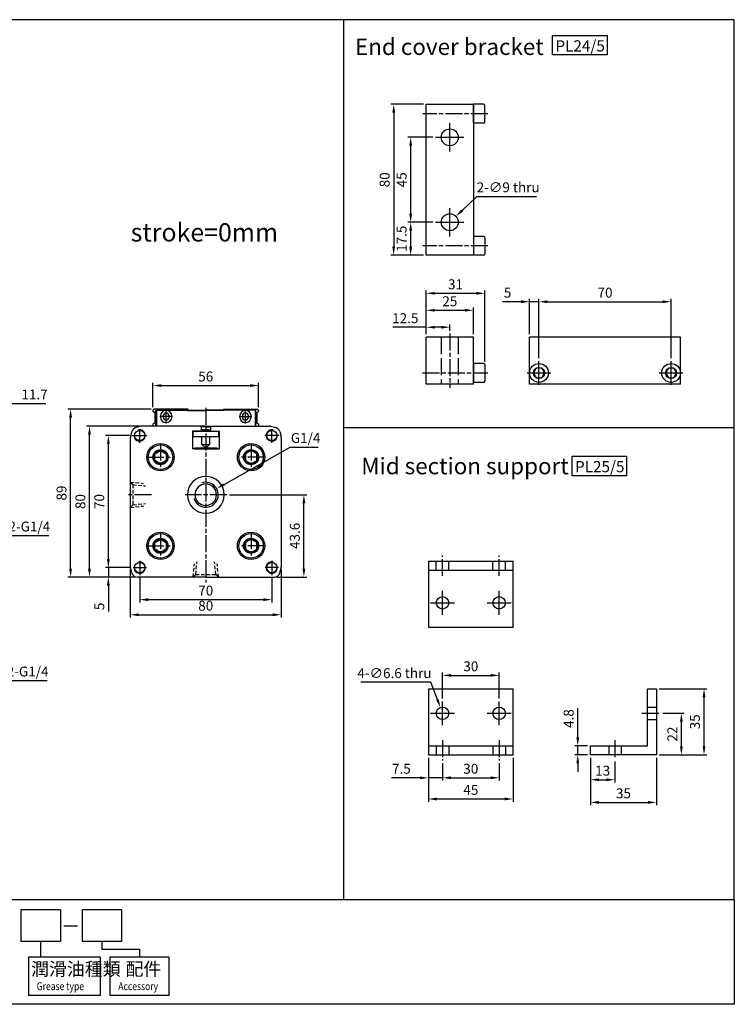
# Model space of a CAD drawing. Units: millimetres. Extents: x 197 to 967, y 697 to 1219.
# Drawn here: x 589 to 967, y 697 to 1219 of the extents above; entities that cross this region are included whole.
import ezdxf

# ---------------------------------------------------------------- set-up
doc = ezdxf.new("R2010")
doc.units = ezdxf.units.MM
doc.header["$LTSCALE"] = 1.5
for name, pattern in [('AM_ISO02W050', [7.5, 6, -1.5]), ('AM_ISO08W050x2', [9, 6, -0.75, 1.5, -0.75]), ('HIDDEN', [9.525, 6.35, -3.175])]:
    doc.linetypes.add(name, pattern=pattern)
for name, color, linetype in [('AM_0N', 7, 'Continuous'), ('AM_4', 3, 'Continuous'), ('AM_5', 5, 'Continuous'), ('AM_7', 1, 'AM_ISO08W050x2'), ('AM_HID', 3, 'AM_ISO02W050'), ('AM_VIS', 7, 'Continuous'), ('LOGO', 7, 'Continuous')]:
    doc.layers.add(name, color=color, linetype=linetype)
doc.styles.add('CHINESET', font='simplex.shx', dxfattribs={"bigfont": 'CHINESET.shx'})
doc.styles.get("Standard").update_dxf_attribs({"font": 'ISOCP.SHX', "bigfont": 'CHINESET.SHX'})
doc.dimstyles.new('AM_ISO$0', dxfattribs={"dimscale": 1.5, "dimtxt": 3.5, "dimasz": 3, "dimexe": 1, "dimexo": 1, "dimgap": 1, "dimtad": 1, "dimdsep": 46, "dimtxsty": 'Standard', "dimcen": 0, "dimclrd": 256, "dimclre": 256, "dimclrt": 256, "dimadec": 0, "dimazin": 2, "dimtp": 0.1, "dimtm": 0.1, "dimtfac": 0.6, "dimtmove": 0, "dimatfit": 3, "dimfxl": 0, "dimlwd": -1, "dimlwe": -1, "dimarcsym": 0})
doc.dimstyles.new('AM_ISO$3', dxfattribs={"dimscale": 1.5, "dimtxt": 3.5, "dimasz": 3, "dimexe": 1, "dimexo": 1, "dimgap": 1, "dimtad": 1, "dimtoh": 1, "dimdsep": 46, "dimtxsty": 'Standard', "dimcen": 0, "dimclrd": 256, "dimclre": 256, "dimclrt": 256, "dimadec": 0, "dimazin": 2, "dimtp": 0.1, "dimtm": 0.1, "dimtfac": 0.6, "dimtofl": 0, "dimtmove": 0, "dimatfit": 0, "dimfxl": 0, "dimlwd": -1, "dimlwe": -1, "dimarcsym": 0})
doc.dimstyles.new('AM_ISO$4', dxfattribs={"dimscale": 1.5, "dimtxt": 3.5, "dimasz": 3, "dimexe": 1, "dimexo": 1, "dimgap": 1, "dimtad": 1, "dimtoh": 1, "dimdsep": 46, "dimtxsty": 'Standard', "dimcen": 0, "dimclrd": 256, "dimclre": 256, "dimclrt": 256, "dimadec": 0, "dimazin": 2, "dimtp": 0.1, "dimtm": 0.1, "dimtfac": 0.6, "dimtofl": 0, "dimtmove": 0, "dimatfit": 0, "dimfxl": 0, "dimlwd": -1, "dimlwe": -1, "dimarcsym": 0})

# ---------------------------------------------------------------- blocks, each defined once
blk = doc.blocks.new('*D14')
at = {"layer": 'AM_5'}
for p, q in [((652.19, 923.04), (652.19, 909.98)), ((722.19, 923.04), (722.19, 909.98)), ((656.69, 911.48), (717.69, 911.48))]:
    blk.add_line(p, q, dxfattribs=at)
for points in [[(656.69, 912.23), (656.69, 910.73), (652.19, 911.48)], [(717.69, 912.23), (717.69, 910.73), (722.19, 911.48)]]:
    blk.add_solid(points, dxfattribs=at)
at = {"layer": 'Defpoints', "color": 0}
for p in [(652.19, 924.54), (722.19, 924.54), (722.19, 911.48)]:
    blk.add_point(p, dxfattribs=at)
at = {"layer": 'AM_5', "insert": (687.19, 915.61), "char_height": 5.25, "attachment_point": 5}
blk.add_mtext('70', dxfattribs=at)
blk = doc.blocks.new('*D15')
at = {"layer": 'AM_5'}
for p, q in [((647.19, 927.38), (647.19, 901.98)), ((727.19, 927.38), (727.19, 901.98)), ((651.69, 903.48), (722.69, 903.48))]:
    blk.add_line(p, q, dxfattribs=at)
for points in [[(651.69, 904.23), (651.69, 902.73), (647.19, 903.48)], [(722.69, 904.23), (722.69, 902.73), (727.19, 903.48)]]:
    blk.add_solid(points, dxfattribs=at)
at = {"layer": 'Defpoints', "color": 0}
for p in [(647.19, 928.88), (727.19, 928.88), (727.19, 903.48)]:
    blk.add_point(p, dxfattribs=at)
at = {"layer": 'AM_5', "insert": (687.19, 907.61), "char_height": 5.25, "attachment_point": 5}
blk.add_mtext('80', dxfattribs=at)
blk = doc.blocks.new('*D16')
at = {"layer": 'AM_5'}
for p, q in [((646.77, 998.48), (634.06, 998.48)), ((635.56, 932.98), (635.56, 993.98)), ((647.17, 928.48), (634.06, 928.48))]:
    blk.add_line(p, q, dxfattribs=at)
for points in [[(634.81, 993.98), (636.31, 993.98), (635.56, 998.48)], [(634.81, 932.98), (636.31, 932.98), (635.56, 928.48)]]:
    blk.add_solid(points, dxfattribs=at)
at = {"layer": 'Defpoints', "color": 0}
for p in [(635.56, 998.48), (648.27, 998.48), (648.67, 928.48)]:
    blk.add_point(p, dxfattribs=at)
at = {"layer": 'AM_5', "insert": (631.43, 963.48), "char_height": 5.25, "attachment_point": 5, "rotation": 90}
blk.add_mtext('70', dxfattribs=at)
blk = doc.blocks.new('*D17')
at = {"layer": 'AM_5'}
for p, q in [((652.09, 1003.48), (624.06, 1003.48)), ((625.56, 927.98), (625.56, 998.98)), ((649.34, 923.48), (624.06, 923.48))]:
    blk.add_line(p, q, dxfattribs=at)
for points in [[(624.81, 998.98), (626.31, 998.98), (625.56, 1003.48)], [(624.81, 927.98), (626.31, 927.98), (625.56, 923.48)]]:
    blk.add_solid(points, dxfattribs=at)
at = {"layer": 'Defpoints', "color": 0}
for p in [(625.56, 1003.48), (653.59, 1003.48), (650.84, 923.48)]:
    blk.add_point(p, dxfattribs=at)
at = {"layer": 'AM_5', "insert": (621.43, 963.48), "char_height": 5.25, "attachment_point": 5, "rotation": 90}
blk.add_mtext('80', dxfattribs=at)
blk = doc.blocks.new('*D18')
at = {"layer": 'AM_5'}
for p, q in [((699.84, 967.08), (740.69, 967.08)), ((739.19, 927.98), (739.19, 962.58)), ((725.05, 923.48), (740.69, 923.48))]:
    blk.add_line(p, q, dxfattribs=at)
for points in [[(738.44, 962.58), (739.94, 962.58), (739.19, 967.08)], [(738.44, 927.98), (739.94, 927.98), (739.19, 923.48)]]:
    blk.add_solid(points, dxfattribs=at)
at = {"layer": 'Defpoints', "color": 0}
for p in [(698.34, 967.08), (739.19, 967.08), (723.55, 923.48)]:
    blk.add_point(p, dxfattribs=at)
at = {"layer": 'AM_5', "insert": (735.07, 945.28), "char_height": 5.25, "attachment_point": 5, "rotation": 90}
blk.add_mtext('43.6', dxfattribs=at)
blk = doc.blocks.new('*D24')
at = {"layer": 'AM_5'}
for p, q in [((659.19, 1013.48), (659.19, 1026.44)), ((663.69, 1024.94), (710.69, 1024.94)), ((715.19, 1013.48), (715.19, 1026.44))]:
    blk.add_line(p, q, dxfattribs=at)
for points in [[(663.69, 1025.69), (663.69, 1024.19), (659.19, 1024.94)], [(710.69, 1025.69), (710.69, 1024.19), (715.19, 1024.94)]]:
    blk.add_solid(points, dxfattribs=at)
at = {"layer": 'Defpoints', "color": 0}
for p in [(715.19, 1024.94), (659.19, 1011.98), (715.19, 1011.98)]:
    blk.add_point(p, dxfattribs=at)
at = {"layer": 'AM_5', "insert": (687.19, 1029.07), "char_height": 5.25, "attachment_point": 5}
blk.add_mtext('56', dxfattribs=at)
blk = doc.blocks.new('*D9')
at = {"layer": 'AM_5'}
for p, q in [((560.31, 1015.39), (555.81, 1015.39)), ((564.81, 980.71), (564.81, 1016.89)), ((564.81, 1015.39), (576.51, 1015.39)), ((576.51, 1004.48), (576.51, 1016.89)), ((581.01, 1015.39), (602.42, 1015.39))]:
    blk.add_line(p, q, dxfattribs=at)
for points in [[(560.31, 1016.14), (560.31, 1014.64), (564.81, 1015.39)], [(581.01, 1016.14), (581.01, 1014.64), (576.51, 1015.39)]]:
    blk.add_solid(points, dxfattribs=at)
at = {"layer": 'Defpoints', "color": 0}
for p in [(564.81, 1015.39), (576.51, 1002.98), (564.81, 979.21)]:
    blk.add_point(p, dxfattribs=at)
at = {"layer": 'AM_5', "insert": (596.46, 1019.52), "char_height": 5.25, "attachment_point": 5}
blk.add_mtext('11.7', dxfattribs=at)
blk = doc.blocks.new('*D11')
at = {"layer": 'AM_5'}
for p, q in [((635.56, 932.98), (635.56, 937.48)), ((647.17, 928.48), (634.06, 928.48)), ((635.56, 928.48), (635.56, 923.48)), ((649.34, 923.48), (634.06, 923.48)), ((635.56, 918.98), (635.56, 905.28))]:
    blk.add_line(p, q, dxfattribs=at)
for points in [[(634.81, 932.98), (636.31, 932.98), (635.56, 928.48)], [(634.81, 918.98), (636.31, 918.98), (635.56, 923.48)]]:
    blk.add_solid(points, dxfattribs=at)
at = {"layer": 'Defpoints', "color": 0}
for p in [(635.56, 928.48), (648.67, 928.48), (650.84, 923.48)]:
    blk.add_point(p, dxfattribs=at)
at = {"layer": 'AM_5', "insert": (631.43, 907.94), "char_height": 5.25, "attachment_point": 5, "rotation": 90}
blk.add_mtext('5', dxfattribs=at)
blk = doc.blocks.new('*D12')
at = {"layer": 'AM_5'}
for p, q in [((658.19, 1012.48), (614.06, 1012.48)), ((615.56, 927.98), (615.56, 1007.98)), ((649.34, 923.48), (614.06, 923.48))]:
    blk.add_line(p, q, dxfattribs=at)
for points in [[(614.81, 1007.98), (616.31, 1007.98), (615.56, 1012.48)], [(614.81, 927.98), (616.31, 927.98), (615.56, 923.48)]]:
    blk.add_solid(points, dxfattribs=at)
at = {"layer": 'Defpoints', "color": 0}
for p in [(615.56, 1012.48), (659.69, 1012.48), (650.84, 923.48)]:
    blk.add_point(p, dxfattribs=at)
at = {"layer": 'AM_5', "insert": (611.43, 967.98), "char_height": 5.25, "attachment_point": 5, "rotation": 90}
blk.add_mtext('89', dxfattribs=at)
blk = doc.blocks.new('*D27')
at = {"layer": 'AM_5'}
for p, q in [((812.66, 859.04), (812.66, 872.86)), ((842.66, 859.04), (842.66, 872.86)), ((817.16, 871.36), (838.16, 871.36))]:
    blk.add_line(p, q, dxfattribs=at)
for points in [[(817.16, 872.11), (817.16, 870.61), (812.66, 871.36)], [(838.16, 872.11), (838.16, 870.61), (842.66, 871.36)]]:
    blk.add_solid(points, dxfattribs=at)
at = {"layer": 'Defpoints', "color": 0}
for p in [(842.66, 871.36), (812.66, 857.54), (842.66, 857.54)]:
    blk.add_point(p, dxfattribs=at)
at = {"layer": 'AM_5', "insert": (827.66, 875.49), "char_height": 5.25, "attachment_point": 5}
blk.add_mtext('30', dxfattribs=at)
blk = doc.blocks.new('*D28')
at = {"layer": 'AM_5'}
for p, q in [((891.05, 827.74), (891.05, 802.54)), ((926.05, 827.74), (926.05, 802.54)), ((895.55, 804.04), (921.55, 804.04))]:
    blk.add_line(p, q, dxfattribs=at)
for points in [[(895.55, 804.79), (895.55, 803.29), (891.05, 804.04)], [(921.55, 804.79), (921.55, 803.29), (926.05, 804.04)]]:
    blk.add_solid(points, dxfattribs=at)
at = {"layer": 'Defpoints', "color": 0}
for p in [(891.05, 829.24), (926.05, 829.24), (926.05, 804.04)]:
    blk.add_point(p, dxfattribs=at)
at = {"layer": 'AM_5', "insert": (908.55, 808.17), "char_height": 5.25, "attachment_point": 5}
blk.add_mtext('35', dxfattribs=at)
blk = doc.blocks.new('*D29')
at = {"layer": 'AM_5'}
for p, q in [((805.16, 827.74), (805.16, 804.35)), ((850.16, 827.74), (850.16, 804.35)), ((809.66, 805.85), (845.66, 805.85))]:
    blk.add_line(p, q, dxfattribs=at)
for points in [[(809.66, 806.6), (809.66, 805.1), (805.16, 805.85)], [(845.66, 806.6), (845.66, 805.1), (850.16, 805.85)]]:
    blk.add_solid(points, dxfattribs=at)
at = {"layer": 'Defpoints', "color": 0}
for p in [(805.16, 829.24), (850.16, 829.24), (850.16, 805.85)]:
    blk.add_point(p, dxfattribs=at)
at = {"layer": 'AM_5', "insert": (827.66, 809.97), "char_height": 5.25, "attachment_point": 5}
blk.add_mtext('45', dxfattribs=at)
blk = doc.blocks.new('*D30')
at = {"layer": 'AM_5'}
for p, q in [((891.05, 827.74), (891.05, 814.54)), ((904.05, 825.79), (904.05, 814.54)), ((895.55, 816.04), (899.55, 816.04))]:
    blk.add_line(p, q, dxfattribs=at)
for points in [[(895.55, 816.79), (895.55, 815.29), (891.05, 816.04)], [(899.55, 816.79), (899.55, 815.29), (904.05, 816.04)]]:
    blk.add_solid(points, dxfattribs=at)
at = {"layer": 'Defpoints', "color": 0}
for p in [(891.05, 829.24), (904.05, 827.29), (904.05, 816.04)]:
    blk.add_point(p, dxfattribs=at)
at = {"layer": 'AM_5', "insert": (897.55, 820.17), "char_height": 5.25, "attachment_point": 5}
blk.add_mtext('13', dxfattribs=at)
blk = doc.blocks.new('*D31')
at = {"layer": 'AM_5'}
for p, q in [((812.66, 824.74), (812.66, 815.56)), ((842.66, 824.74), (842.66, 815.56)), ((817.16, 817.06), (838.16, 817.06))]:
    blk.add_line(p, q, dxfattribs=at)
for points in [[(817.16, 817.81), (817.16, 816.31), (812.66, 817.06)], [(838.16, 817.81), (838.16, 816.31), (842.66, 817.06)]]:
    blk.add_solid(points, dxfattribs=at)
at = {"layer": 'Defpoints', "color": 0}
for p in [(812.66, 826.24), (842.66, 826.24), (842.66, 817.06)]:
    blk.add_point(p, dxfattribs=at)
at = {"layer": 'AM_5', "insert": (827.66, 821.18), "char_height": 5.25, "attachment_point": 5}
blk.add_mtext('30', dxfattribs=at)
blk = doc.blocks.new('*D32')
at = {"layer": 'AM_5'}
for p, q in [((884.32, 838.54), (884.32, 853.92)), ((889.55, 834.04), (882.82, 834.04)), ((884.32, 829.24), (884.32, 834.04)), ((889.55, 829.24), (882.82, 829.24)), ((884.32, 824.74), (884.32, 820.24))]:
    blk.add_line(p, q, dxfattribs=at)
for points in [[(883.57, 838.54), (885.07, 838.54), (884.32, 834.04)], [(883.57, 824.74), (885.07, 824.74), (884.32, 829.24)]]:
    blk.add_solid(points, dxfattribs=at)
at = {"layer": 'Defpoints', "color": 0}
for p in [(884.32, 834.04), (891.05, 834.04), (891.05, 829.24)]:
    blk.add_point(p, dxfattribs=at)
at = {"layer": 'AM_5', "insert": (880.19, 848.48), "char_height": 5.25, "attachment_point": 5, "rotation": 90}
blk.add_mtext('4.8', dxfattribs=at)
blk = doc.blocks.new('*D34')
at = {"layer": 'AM_5'}
for p, q in [((696.86, 972.54), (731.92, 992.34)), ((731.92, 992.34), (746.82, 992.34))]:
    blk.add_line(p, q, dxfattribs=at)
blk.add_solid([(696.49, 973.19), (697.23, 971.89), (692.94, 970.33)], dxfattribs=at)
at = {"layer": 'Defpoints', "color": 0}
for p in [(687.19, 967.08), (692.94, 970.33)]:
    blk.add_point(p, dxfattribs=at)
at = {"layer": 'AM_5', "insert": (740.12, 996.48), "char_height": 5.25, "attachment_point": 5}
blk.add_mtext('G1/4', dxfattribs=at)
blk = doc.blocks.new('*D36')
at = {"layer": 'AM_5'}
for p, q in [((571.5, 959.13), (581.88, 945.42)), ((581.88, 945.42), (603.99, 945.42))]:
    blk.add_line(p, q, dxfattribs=at)
blk.add_solid([(572.1, 959.58), (570.91, 958.68), (568.79, 962.72)], dxfattribs=at)
at = {"layer": 'Defpoints', "color": 0}
for p in [(564.81, 967.98), (568.79, 962.72)]:
    blk.add_point(p, dxfattribs=at)
at = {"layer": 'AM_5', "insert": (593.69, 949.55), "char_height": 5.25, "attachment_point": 5}
blk.add_mtext('2-G1/4', dxfattribs=at)
blk = doc.blocks.new('*D37')
at = {"layer": 'AM_5'}
for p, q in [((570.6, 853.5), (580.99, 868.58)), ((580.99, 868.58), (603.1, 868.58))]:
    blk.add_line(p, q, dxfattribs=at)
blk.add_solid([(569.98, 853.93), (571.21, 853.08), (568.04, 849.8)], dxfattribs=at)
at = {"layer": 'Defpoints', "color": 0}
for p in [(568.04, 849.8), (561.57, 840.41)]:
    blk.add_point(p, dxfattribs=at)
at = {"layer": 'AM_5', "insert": (592.79, 872.72), "char_height": 5.25, "attachment_point": 5}
blk.add_mtext('2-G1/4', dxfattribs=at)
blk = doc.blocks.new('*D38')
at = {"layer": 'AM_5'}
for p, q in [((806.53, 867.74), (769.33, 867.74)), ((809.94, 858.55), (806.53, 867.74))]:
    blk.add_line(p, q, dxfattribs=at)
blk.add_solid([(810.64, 858.82), (809.24, 858.29), (811.51, 854.34)], dxfattribs=at)
at = {"layer": 'Defpoints', "color": 0}
for p in [(811.51, 854.34), (813.81, 848.15)]:
    blk.add_point(p, dxfattribs=at)
at = {"layer": 'AM_5', "insert": (787.18, 871.86), "char_height": 5.25, "attachment_point": 5}
blk.add_mtext('4-∅6.6 thru', dxfattribs=at)
blk = doc.blocks.new('*D39')
at = {"layer": 'AM_5'}
for p, q in [((929.5, 851.24), (940.75, 851.24)), ((939.25, 833.74), (939.25, 846.74)), ((927.55, 829.24), (940.75, 829.24))]:
    blk.add_line(p, q, dxfattribs=at)
for points in [[(938.5, 846.74), (940, 846.74), (939.25, 851.24)], [(938.5, 833.74), (940, 833.74), (939.25, 829.24)]]:
    blk.add_solid(points, dxfattribs=at)
at = {"layer": 'Defpoints', "color": 0}
for p in [(928, 851.24), (939.25, 851.24), (926.05, 829.24)]:
    blk.add_point(p, dxfattribs=at)
at = {"layer": 'AM_5', "insert": (935.12, 840.24), "char_height": 5.25, "attachment_point": 5, "rotation": 90}
blk.add_mtext('22', dxfattribs=at)
blk = doc.blocks.new('*D40')
at = {"layer": 'AM_5'}
for p, q in [((927.55, 864.24), (952.75, 864.24)), ((951.25, 833.74), (951.25, 859.74)), ((927.55, 829.24), (952.75, 829.24))]:
    blk.add_line(p, q, dxfattribs=at)
for points in [[(950.5, 859.74), (952, 859.74), (951.25, 864.24)], [(950.5, 833.74), (952, 833.74), (951.25, 829.24)]]:
    blk.add_solid(points, dxfattribs=at)
at = {"layer": 'Defpoints', "color": 0}
for p in [(926.05, 864.24), (951.25, 864.24), (926.05, 829.24)]:
    blk.add_point(p, dxfattribs=at)
at = {"layer": 'AM_5', "insert": (947.12, 846.74), "char_height": 5.25, "attachment_point": 5, "rotation": 90}
blk.add_mtext('35', dxfattribs=at)
blk = doc.blocks.new('*D41')
at = {"layer": 'AM_5'}
for p, q in [((805.16, 827.74), (805.16, 815.56)), ((812.66, 824.74), (812.66, 815.56)), ((800.66, 817.06), (785.59, 817.06)), ((812.66, 817.06), (805.16, 817.06)), ((817.16, 817.06), (821.66, 817.06))]:
    blk.add_line(p, q, dxfattribs=at)
for points in [[(800.66, 817.81), (800.66, 816.31), (805.16, 817.06)], [(817.16, 817.81), (817.16, 816.31), (812.66, 817.06)]]:
    blk.add_solid(points, dxfattribs=at)
at = {"layer": 'Defpoints', "color": 0}
for p in [(805.16, 829.24), (812.66, 826.24), (805.16, 817.06)]:
    blk.add_point(p, dxfattribs=at)
at = {"layer": 'AM_5', "insert": (790.87, 821.18), "char_height": 5.25, "attachment_point": 5}
blk.add_mtext('7.5', dxfattribs=at)
blk = doc.blocks.new('*D42')
at = {"layer": 'AM_5'}
for p, q in [((802.53, 1173.99), (785.29, 1173.99)), ((786.79, 1169.49), (786.79, 1098.49)), ((802.53, 1093.99), (785.29, 1093.99))]:
    blk.add_line(p, q, dxfattribs=at)
for points in [[(786.04, 1169.49), (787.54, 1169.49), (786.79, 1173.99)], [(786.04, 1098.49), (787.54, 1098.49), (786.79, 1093.99)]]:
    blk.add_solid(points, dxfattribs=at)
at = {"layer": 'Defpoints', "color": 0}
for p in [(804.03, 1173.99), (786.79, 1093.99), (804.03, 1093.99)]:
    blk.add_point(p, dxfattribs=at)
at = {"layer": 'AM_5', "insert": (782.67, 1133.99), "char_height": 5.25, "attachment_point": 5, "rotation": 90}
blk.add_mtext('80', dxfattribs=at)
blk = doc.blocks.new('*D44')
at = {"layer": 'AM_5'}
for p, q in [((804.03, 1055.83), (786.33, 1055.83)), ((804.03, 1052.12), (804.03, 1057.33)), ((812.03, 1055.83), (808.53, 1055.83)), ((816.53, 1053.98), (816.53, 1057.33))]:
    blk.add_line(p, q, dxfattribs=at)
for points in [[(808.53, 1056.58), (808.53, 1055.08), (804.03, 1055.83)], [(812.03, 1056.58), (812.03, 1055.08), (816.53, 1055.83)]]:
    blk.add_solid(points, dxfattribs=at)
at = {"layer": 'Defpoints', "color": 0}
for p in [(816.53, 1055.83), (804.03, 1050.62), (816.53, 1052.48)]:
    blk.add_point(p, dxfattribs=at)
at = {"layer": 'AM_5', "insert": (792.93, 1059.95), "char_height": 5.25, "attachment_point": 5}
blk.add_mtext('12.5', dxfattribs=at)
blk = doc.blocks.new('*D45')
at = {"layer": 'AM_5'}
for p, q in [((804.03, 1052.12), (804.03, 1066.33)), ((808.53, 1064.83), (824.53, 1064.83)), ((829.03, 1052.12), (829.03, 1066.33))]:
    blk.add_line(p, q, dxfattribs=at)
for points in [[(808.53, 1065.58), (808.53, 1064.08), (804.03, 1064.83)], [(824.53, 1065.58), (824.53, 1064.08), (829.03, 1064.83)]]:
    blk.add_solid(points, dxfattribs=at)
at = {"layer": 'Defpoints', "color": 0}
for p in [(829.03, 1064.83), (804.03, 1050.62), (829.03, 1050.62)]:
    blk.add_point(p, dxfattribs=at)
at = {"layer": 'AM_5', "insert": (816.53, 1068.95), "char_height": 5.25, "attachment_point": 5}
blk.add_mtext('25', dxfattribs=at)
blk = doc.blocks.new('*D46')
at = {"layer": 'AM_5'}
for p, q in [((823.04, 1117.7), (830.91, 1125.2)), ((830.91, 1125.2), (862.49, 1125.2))]:
    blk.add_line(p, q, dxfattribs=at)
blk.add_solid([(822.52, 1118.24), (823.56, 1117.16), (819.78, 1114.6)], dxfattribs=at)
at = {"layer": 'Defpoints', "color": 0}
for p in [(819.78, 1114.6), (813.27, 1108.39)]:
    blk.add_point(p, dxfattribs=at)
at = {"layer": 'AM_5', "insert": (847.45, 1129.33), "char_height": 5.25, "attachment_point": 5}
blk.add_mtext('2-∅9 thru', dxfattribs=at)
blk = doc.blocks.new('*D49')
at = {"layer": 'AM_5'}
for p, q in [((807.53, 1156.49), (794.29, 1156.49)), ((795.79, 1115.99), (795.79, 1151.99)), ((807.53, 1111.49), (794.29, 1111.49))]:
    blk.add_line(p, q, dxfattribs=at)
for points in [[(795.04, 1151.99), (796.54, 1151.99), (795.79, 1156.49)], [(795.04, 1115.99), (796.54, 1115.99), (795.79, 1111.49)]]:
    blk.add_solid(points, dxfattribs=at)
at = {"layer": 'Defpoints', "color": 0}
for p in [(795.79, 1156.49), (809.03, 1156.49), (809.03, 1111.49)]:
    blk.add_point(p, dxfattribs=at)
at = {"layer": 'AM_5', "insert": (791.67, 1133.99), "char_height": 5.25, "attachment_point": 5, "rotation": 90}
blk.add_mtext('45', dxfattribs=at)
blk = doc.blocks.new('*D50')
at = {"layer": 'AM_5'}
for p, q in [((807.53, 1111.49), (794.29, 1111.49)), ((795.79, 1098.49), (795.79, 1106.99)), ((802.53, 1093.99), (794.29, 1093.99))]:
    blk.add_line(p, q, dxfattribs=at)
for points in [[(795.04, 1106.99), (796.54, 1106.99), (795.79, 1111.49)], [(795.04, 1098.49), (796.54, 1098.49), (795.79, 1093.99)]]:
    blk.add_solid(points, dxfattribs=at)
at = {"layer": 'Defpoints', "color": 0}
for p in [(795.79, 1111.49), (809.03, 1111.49), (804.03, 1093.99)]:
    blk.add_point(p, dxfattribs=at)
at = {"layer": 'AM_5', "insert": (791.67, 1102.74), "char_height": 5.25, "attachment_point": 5, "rotation": 90}
blk.add_mtext('17.5', dxfattribs=at)
blk = doc.blocks.new('*D51')
at = {"layer": 'AM_5'}
for p, q in [((858.79, 1052.12), (858.79, 1070.87)), ((863.79, 1039.37), (863.79, 1070.87)), ((854.29, 1069.37), (844.48, 1069.37)), ((863.79, 1069.37), (858.79, 1069.37)), ((868.29, 1069.37), (872.79, 1069.37))]:
    blk.add_line(p, q, dxfattribs=at)
for points in [[(854.29, 1070.12), (854.29, 1068.62), (858.79, 1069.37)], [(868.29, 1070.12), (868.29, 1068.62), (863.79, 1069.37)]]:
    blk.add_solid(points, dxfattribs=at)
at = {"layer": 'Defpoints', "color": 0}
for p in [(863.79, 1069.37), (858.79, 1050.62), (863.79, 1037.87)]:
    blk.add_point(p, dxfattribs=at)
at = {"layer": 'AM_5', "insert": (847.14, 1073.5), "char_height": 5.25, "attachment_point": 5}
blk.add_mtext('5', dxfattribs=at)
blk = doc.blocks.new('*D52')
at = {"layer": 'AM_5'}
for p, q in [((863.79, 1039.37), (863.79, 1070.87)), ((933.79, 1039.37), (933.79, 1070.87)), ((868.29, 1069.37), (929.29, 1069.37))]:
    blk.add_line(p, q, dxfattribs=at)
for points in [[(868.29, 1070.12), (868.29, 1068.62), (863.79, 1069.37)], [(929.29, 1070.12), (929.29, 1068.62), (933.79, 1069.37)]]:
    blk.add_solid(points, dxfattribs=at)
at = {"layer": 'Defpoints', "color": 0}
for p in [(933.79, 1069.37), (863.79, 1037.87), (933.79, 1037.87)]:
    blk.add_point(p, dxfattribs=at)
at = {"layer": 'AM_5', "insert": (898.79, 1073.5), "char_height": 5.25, "attachment_point": 5}
blk.add_mtext('70', dxfattribs=at)
blk = doc.blocks.new('*D53')
at = {"layer": 'AM_5'}
for p, q in [((804.03, 1052.12), (804.03, 1075.33)), ((835.03, 1037.52), (835.03, 1075.33)), ((808.53, 1073.83), (830.53, 1073.83))]:
    blk.add_line(p, q, dxfattribs=at)
for points in [[(808.53, 1074.58), (808.53, 1073.08), (804.03, 1073.83)], [(830.53, 1074.58), (830.53, 1073.08), (835.03, 1073.83)]]:
    blk.add_solid(points, dxfattribs=at)
at = {"layer": 'Defpoints', "color": 0}
for p in [(835.03, 1073.83), (804.03, 1050.62), (835.03, 1036.02)]:
    blk.add_point(p, dxfattribs=at)
at = {"layer": 'AM_5', "insert": (819.53, 1077.95), "char_height": 5.25, "attachment_point": 5}
blk.add_mtext('31', dxfattribs=at)

msp = doc.modelspace()

# ---------------------------------------------------------------- linework, layer by layer
at = {"linetype": 'Continuous'}
for p, q in [((659.194, 1011.982), (659.694, 1012.482)), ((677.71, 1012.482), (659.694, 1012.482)), ((677.844, 1011.982), (677.71, 1012.482)), ((696.544, 1011.982), (696.678, 1012.482)), ((696.678, 1012.482), (714.694, 1012.482)), ((715.194, 1011.982), (714.694, 1012.482)), ((659.194, 1011.982), (659.194, 1011.406)), ((660.044, 1010.742), (659.344, 1011.146)), ((660.194, 1010.482), (660.194, 1005.349)), ((660.994, 1012.182), (660.694, 1011.882)), ((660.694, 1011.882), (677.541, 1011.882)), ((660.694, 1003.482), (660.694, 1011.882)), ((677.46, 1012.182), (660.994, 1012.182)), ((660.994, 1012.182), (660.994, 1003.482)), ((663.195, 1008.832), (663.195, 1008.232)), ((664.594, 1008.832), (664.594, 1008.232)), ((667.794, 1008.832), (667.794, 1008.232)), ((669.194, 1008.832), (669.194, 1008.232)), ((677.594, 1011.682), (677.46, 1012.182)), ((677.594, 1011.682), (687.194, 1011.682)), ((677.844, 1011.982), (687.194, 1011.982)), ((696.544, 1011.982), (687.194, 1011.982)), ((696.794, 1011.682), (687.194, 1011.682)), ((696.794, 1011.682), (696.928, 1012.182)), ((713.694, 1011.882), (696.828, 1011.882)), ((696.928, 1012.182), (713.394, 1012.182)), ((705.195, 1008.832), (705.195, 1008.232)), ((706.594, 1008.832), (706.594, 1008.232)), ((709.794, 1008.832), (709.794, 1008.232)), ((711.194, 1008.832), (711.194, 1008.232)), ((713.394, 1012.182), (713.394, 1003.482)), ((713.394, 1012.182), (713.694, 1011.882)), ((713.694, 1003.482), (713.694, 1011.882)), ((714.194, 1010.482), (714.194, 1005.349)), ((714.344, 1010.742), (715.044, 1011.146)), ((715.194, 1011.982), (715.194, 1011.406)), ((652.813, 1003.38), (650.135, 1002.663)), ((687.194, 1003.482), (653.589, 1003.482)), ((659.194, 1004.425), (659.194, 1003.848)), ((659.828, 1003.482), (659.194, 1003.848)), ((660.044, 1005.089), (659.344, 1004.685)), ((684.694, 1002.982), (684.194, 1003.482)), ((684.694, 1002.982), (684.694, 1000.782)), ((687.194, 1002.982), (684.694, 1002.982)), ((687.194, 1003.482), (720.799, 1003.482)), ((687.194, 1002.982), (689.694, 1002.982)), ((689.694, 1002.982), (690.194, 1003.482)), ((689.694, 1002.982), (689.694, 1000.782)), ((714.344, 1005.089), (715.044, 1004.685)), ((714.56, 1003.482), (715.194, 1003.848)), ((715.194, 1004.425), (715.194, 1003.848)), ((721.576, 1003.38), (724.253, 1002.663)), ((647.194, 997.087), (647.194, 928.877)), ((648.014, 1000.541), (647.296, 997.864)), ((680.094, 1000.582), (680.094, 991.382)), ((684.694, 1000.782), (680.294, 1000.782)), ((680.444, 997.782), (680.444, 1000.782)), ((680.444, 1000.782), (687.194, 1000.782)), ((687.194, 997.782), (680.444, 997.782)), ((685.544, 1001.682), (685.194, 1001.332)), ((685.194, 1000.782), (685.194, 1001.332)), ((685.194, 1001.332), (689.194, 1001.332)), ((685.194, 993.682), (685.194, 997.782)), ((685.544, 1001.682), (688.844, 1001.682)), ((687.194, 1000.782), (693.944, 1000.782)), ((693.944, 997.782), (687.194, 997.782)), ((689.194, 1001.332), (688.844, 1001.682)), ((689.194, 1001.332), (689.194, 1000.782)), ((689.194, 997.782), (689.194, 993.682)), ((689.694, 1000.782), (694.094, 1000.782)), ((693.944, 1000.782), (693.944, 997.782)), ((694.294, 1000.582), (694.294, 991.382)), ((726.374, 1000.541), (727.092, 997.864)), ((727.194, 997.087), (727.194, 928.877)), ((685.194, 993.682), (687.194, 991.682)), ((685.194, 993.682), (689.194, 993.682)), ((689.194, 993.682), (687.194, 991.682)), ((687.194, 991.382), (680.094, 991.382)), ((687.194, 991.382), (694.294, 991.382)), ((647.938, 925.706), (647.296, 928.101)), ((726.45, 925.706), (727.092, 928.101)), ((687.194, 923.482), (650.836, 923.482)), ((687.194, 923.482), (723.552, 923.482))]:
    msp.add_line(p, q, dxfattribs=at)
for points in [[(870.902, 1210.486), (899.845, 1210.486), (899.845, 1200.136), (870.902, 1200.136)], [(881.291, 987.504), (910.234, 987.504), (910.234, 977.154), (881.291, 977.154)]]:
    msp.add_lwpolyline(points, close=True)
for points in [[(681.194, 991.382), (693.194, 991.382), (693.194, 991.682), (681.194, 991.682)], [(663.194, 990.482), (666.225, 988.732), (666.225, 985.232), (663.194, 983.482), (660.163, 985.232), (660.163, 988.732)], [(711.194, 990.482), (708.163, 988.732), (708.163, 985.232), (711.194, 983.482), (714.225, 985.232), (714.225, 988.732)], [(663.194, 943.482), (666.225, 941.732), (666.225, 938.232), (663.194, 936.482), (660.163, 938.232), (660.163, 941.732)], [(711.194, 943.482), (708.163, 941.732), (708.163, 938.232), (711.194, 936.482), (714.225, 938.232), (714.225, 941.732)]]:
    msp.add_lwpolyline(points, close=True, dxfattribs=at)
for centre, radius in [((652.194, 998.482), 2.75), ((722.194, 998.482), 2.75), ((663.194, 986.982), 7.25), ((663.194, 986.982), 6.5), ((711.194, 986.982), 7.25), ((711.194, 986.982), 6.5), ((663.194, 986.982), 4), ((663.194, 986.982), 3.5), ((711.194, 986.982), 4), ((711.194, 986.982), 3.5), ((663.194, 939.982), 7.25), ((663.194, 939.982), 6.5), ((711.194, 939.982), 7.25), ((711.194, 939.982), 6.5), ((663.194, 939.982), 4), ((663.194, 939.982), 3.5), ((711.194, 939.982), 4), ((711.194, 939.982), 3.5), ((652.194, 928.482), 2.75), ((722.194, 928.482), 2.75)]:
    msp.add_circle(centre, radius, dxfattribs=at)
for centre, radius, start, end in [((659.494, 1011.406), 0.3, 180, 240), ((659.894, 1010.482), 0.3, 0, 60), ((666.194, 1008.782), 3, 0.95497, 179.04503), ((666.194, 1008.282), 3, 180.95497, 359.04503), ((666.194, 1008.832), 1.6, 0, 180), ((666.194, 1008.232), 1.6, 180, 0), ((708.194, 1008.782), 3, 0.95497, 179.04503), ((708.194, 1008.282), 3, 180.95497, 359.04503), ((708.194, 1008.832), 1.6, 0, 180), ((708.194, 1008.232), 1.6, 180, 0), ((714.494, 1010.482), 0.3, 120, 180), ((714.894, 1011.406), 0.3, 300, 0), ((650.912, 999.765), 3, 105, 165), ((653.589, 1000.482), 3, 90, 105), ((659.494, 1004.425), 0.3, 120, 180), ((659.894, 1005.349), 0.3, 300, 0), ((714.494, 1005.349), 0.3, 180, 240), ((714.894, 1004.425), 0.3, 0, 60), ((720.799, 1000.482), 3, 75, 90), ((723.477, 999.765), 3, 15, 75), ((650.194, 997.087), 3, 165, 180), ((680.294, 1000.582), 0.2, 90, 180), ((694.094, 1000.582), 0.2, 0, 90), ((724.194, 997.087), 3, 0, 15), ((687.194, 967.082), 9.75, 90, 270), ((687.194, 967.082), 9.75, 270, 90), ((687.194, 967.082), 5.7, 90, 270), ((687.194, 967.082), 5.7, 270, 90), ((650.194, 928.877), 3, 180, 195), ((724.194, 928.877), 3, 345, 0), ((650.836, 926.482), 3, 195, 270), ((723.552, 926.482), 3, 270, 345)]:
    msp.add_arc(centre, radius, start, end, dxfattribs=at)
at = {"layer": 'AM_0N'}
for p, q in [((834.426, 1173.992), (829.026, 1173.992)), ((829.026, 1171.992), (829.026, 1173.992)), ((829.026, 1165.992), (829.026, 1171.992)), ((835.026, 1164.592), (835.026, 1173.392)), ((829.026, 1163.992), (829.026, 1165.992)), ((834.426, 1163.992), (829.026, 1163.992)), ((834.426, 1103.992), (829.026, 1103.992)), ((829.026, 1103.992), (829.026, 1101.992)), ((829.026, 1101.992), (829.026, 1095.992)), ((835.026, 1103.392), (835.026, 1094.592)), ((829.026, 1095.992), (829.026, 1093.992)), ((834.426, 1093.992), (829.026, 1093.992)), ((834.426, 1036.621), (829.026, 1036.621)), ((829.026, 1036.621), (829.026, 1034.621)), ((829.026, 1034.621), (829.026, 1028.621)), ((835.026, 1036.021), (835.026, 1027.221)), ((862.35, 1034.121), (860.907, 1031.621)), ((865.237, 1034.121), (862.35, 1034.121)), ((866.681, 1031.621), (865.237, 1034.121)), ((932.35, 1034.121), (930.907, 1031.621)), ((935.237, 1034.121), (932.35, 1034.121)), ((936.681, 1031.621), (935.237, 1034.121)), ((829.026, 1028.621), (829.026, 1026.621)), ((860.907, 1031.621), (862.35, 1029.121)), ((862.35, 1029.121), (865.237, 1029.121)), ((865.237, 1029.121), (866.681, 1031.621)), ((930.907, 1031.621), (932.35, 1029.121)), ((932.35, 1029.121), (935.237, 1029.121)), ((935.237, 1029.121), (936.681, 1031.621)), ((834.426, 1026.621), (829.026, 1026.621))]:
    msp.add_line(p, q, dxfattribs=at)
for centre, radius in [((863.794, 1031.621), 5), ((863.794, 1031.621), 2.887), ((933.794, 1031.621), 5), ((933.794, 1031.621), 2.887)]:
    msp.add_circle(centre, radius, dxfattribs=at)
for centre, start, end in [((834.426, 1173.392), 0, 90), ((834.426, 1164.592), 270, 0), ((834.426, 1103.392), 0, 90), ((834.426, 1094.592), 270, 0), ((834.426, 1036.021), 0, 90), ((834.426, 1027.221), 270, 0)]:
    msp.add_arc(centre, 0.6, start, end, dxfattribs=at)
at = {"layer": 'AM_4', "linetype": 'HIDDEN', "ltscale": 0.2}
for p, q in [((647.194, 973.782), (654.194, 973.082)), ((647.194, 973.782), (648.544, 972.432)), ((648.544, 972.432), (655.194, 971.767)), ((648.544, 972.432), (648.544, 961.732)), ((647.194, 960.382), (648.544, 961.732)), ((647.194, 960.382), (654.194, 961.082)), ((648.544, 961.732), (655.194, 962.397)), ((680.494, 923.482), (681.194, 930.482)), ((681.844, 924.832), (682.509, 931.482)), ((692.544, 924.832), (691.879, 931.482)), ((693.894, 923.482), (693.194, 930.482)), ((680.494, 923.482), (681.844, 924.832)), ((681.844, 924.832), (692.544, 924.832)), ((693.894, 923.482), (692.544, 924.832))]:
    msp.add_line(p, q, dxfattribs=at)
at = {"layer": 'AM_4', "color": 3, "linetype": 'Continuous'}
for centre, radius, start, end in [((652.194, 998.482), 3, 195.93225, 103.40459), ((722.194, 998.482), 3, 76.59541, 344.06775), ((687.194, 967.082), 6.6, 196.24651, 108.42889), ((652.194, 928.482), 3, 195.93225, 103.40459), ((722.194, 928.482), 3, 76.59541, 344.06775)]:
    msp.add_arc(centre, radius, start, end, dxfattribs=at)
at = {"layer": 'AM_7'}
for p, q in [((836.672, 1168.992), (802.149, 1168.992)), ((816.526, 1156.492), (816.526, 1163.992)), ((809.026, 1156.492), (816.526, 1156.492)), ((816.526, 1156.492), (816.526, 1156.492)), ((816.526, 1156.492), (816.526, 1156.492)), ((816.526, 1156.492), (824.026, 1156.492)), ((816.526, 1148.992), (816.526, 1156.492)), ((816.526, 1111.492), (816.526, 1118.992)), ((809.026, 1111.492), (816.526, 1111.492)), ((816.526, 1111.492), (816.526, 1111.492)), ((816.526, 1111.492), (816.526, 1111.492)), ((816.526, 1111.492), (824.026, 1111.492)), ((816.526, 1103.992), (816.526, 1111.492)), ((836.672, 1098.992), (802.149, 1098.992)), ((816.526, 1052.48), (816.526, 1023.805)), ((863.794, 1031.621), (863.794, 1037.871)), ((933.794, 1031.621), (933.794, 1037.871)), ((801.999, 1031.621), (836.623, 1031.621)), ((857.544, 1031.621), (863.794, 1031.621)), ((863.794, 1031.621), (863.794, 1031.621)), ((863.794, 1031.621), (863.794, 1031.621)), ((863.794, 1031.621), (870.044, 1031.621)), ((863.794, 1025.371), (863.794, 1031.621)), ((863.794, 1031.621), (863.794, 1031.621)), ((863.794, 1031.621), (863.794, 1031.621)), ((927.544, 1031.621), (933.794, 1031.621)), ((933.794, 1031.621), (933.794, 1031.621)), ((933.794, 1031.621), (933.794, 1031.621)), ((933.794, 1031.621), (940.044, 1031.621)), ((933.794, 1025.371), (933.794, 1031.621)), ((933.794, 1031.621), (933.794, 1031.621)), ((933.794, 1031.621), (933.794, 1031.621)), ((666.194, 1004.882), (666.194, 1012.582)), ((687.194, 1013.084), (687.194, 920.577)), ((708.194, 1004.882), (708.194, 1012.582)), ((669.579, 1008.532), (662.867, 1008.532)), ((704.809, 1008.532), (711.521, 1008.532)), ((652.194, 994.56), (652.194, 1001.892)), ((722.194, 994.56), (722.194, 1001.892)), ((648.273, 998.482), (655.943, 998.482)), ((726.115, 998.482), (718.445, 998.482)), ((663.194, 994.232), (663.194, 979.732)), ((711.194, 994.232), (711.194, 979.732)), ((655.944, 986.982), (670.444, 986.982)), ((718.444, 986.982), (703.944, 986.982)), ((658.355, 967.082), (646.194, 967.082)), ((698.343, 967.082), (676.24, 967.082)), ((663.194, 947.232), (663.194, 932.732)), ((711.194, 947.232), (711.194, 932.732)), ((655.944, 939.982), (670.444, 939.982)), ((718.444, 939.982), (703.944, 939.982)), ((812.659, 924.024), (812.659, 934.824)), ((842.659, 924.024), (842.659, 934.824)), ((652.194, 932.081), (652.194, 924.54)), ((687.194, 932.482), (687.194, 922.482)), ((722.194, 932.081), (722.194, 924.54)), ((648.672, 928.482), (655.733, 928.482)), ((725.716, 928.482), (718.656, 928.482)), ((812.659, 909.824), (812.659, 916.124)), ((842.659, 909.824), (842.659, 916.124)), ((806.359, 909.824), (812.659, 909.824)), ((812.659, 909.824), (812.659, 909.824)), ((812.659, 909.824), (812.659, 909.824)), ((812.659, 909.824), (818.959, 909.824)), ((812.659, 903.524), (812.659, 909.824)), ((836.359, 909.824), (842.659, 909.824)), ((842.659, 909.824), (842.659, 909.824)), ((842.659, 909.824), (842.659, 909.824)), ((842.659, 909.824), (848.959, 909.824)), ((842.659, 903.524), (842.659, 909.824)), ((812.659, 851.244), (812.659, 857.544)), ((842.659, 851.244), (842.659, 857.544)), ((806.359, 851.244), (812.659, 851.244)), ((812.659, 851.244), (812.659, 851.244)), ((812.659, 851.244), (812.659, 851.244)), ((812.659, 851.244), (818.959, 851.244)), ((812.659, 844.944), (812.659, 851.244)), ((836.359, 851.244), (842.659, 851.244)), ((842.659, 851.244), (842.659, 851.244)), ((842.659, 851.244), (842.659, 851.244)), ((842.659, 851.244), (848.959, 851.244)), ((842.659, 844.944), (842.659, 851.244)), ((918.248, 851.244), (927.998, 851.244)), ((812.659, 837.044), (812.659, 826.244)), ((842.659, 837.044), (842.659, 826.244)), ((904.048, 837.044), (904.048, 827.294))]:
    msp.add_line(p, q, dxfattribs=at)
at = {"layer": 'AM_HID'}
for p, q in [((812.026, 1050.621), (812.026, 1025.621)), ((821.026, 1050.621), (821.026, 1025.621)), ((809.359, 927.024), (809.359, 931.824)), ((815.959, 927.024), (815.959, 931.824)), ((839.359, 927.024), (839.359, 931.824)), ((845.959, 927.024), (845.959, 931.824)), ((921.248, 854.544), (926.048, 854.544)), ((921.248, 847.944), (926.048, 847.944)), ((809.359, 834.044), (809.359, 829.244)), ((815.959, 834.044), (815.959, 829.244)), ((839.359, 834.044), (839.359, 829.244)), ((845.959, 834.044), (845.959, 829.244)), ((900.748, 834.044), (900.748, 829.244)), ((907.348, 834.044), (907.348, 829.244))]:
    msp.add_line(p, q, dxfattribs=at)
at = {"layer": 'AM_VIS'}
for p, q in [((804.026, 1173.992), (829.026, 1173.992)), ((804.026, 1093.992), (804.026, 1173.992)), ((829.026, 1173.992), (829.026, 1093.992)), ((829.026, 1093.992), (804.026, 1093.992)), ((829.026, 1050.621), (804.026, 1050.621)), ((804.026, 1025.621), (804.026, 1050.621)), ((829.026, 1025.621), (829.026, 1050.621)), ((858.794, 1025.621), (858.794, 1050.621)), ((938.794, 1050.621), (858.794, 1050.621)), ((938.794, 1025.621), (938.794, 1050.621)), ((829.026, 1025.621), (804.026, 1025.621)), ((938.794, 1025.621), (858.794, 1025.621)), ((805.159, 931.824), (805.159, 927.024)), ((805.159, 931.824), (850.159, 931.824)), ((850.159, 927.024), (850.159, 931.824)), ((805.159, 927.024), (805.159, 896.824)), ((805.159, 927.024), (850.159, 927.024)), ((850.159, 896.824), (850.159, 927.024)), ((805.159, 896.824), (850.159, 896.824)), ((805.159, 864.244), (805.159, 834.044)), ((805.159, 864.244), (850.159, 864.244)), ((850.159, 834.044), (850.159, 864.244)), ((921.248, 864.244), (926.048, 864.244)), ((921.248, 834.044), (921.248, 864.244)), ((926.048, 864.244), (926.048, 829.244)), ((805.159, 834.044), (805.159, 829.244)), ((805.159, 834.044), (850.159, 834.044)), ((850.159, 829.244), (850.159, 834.044)), ((891.048, 834.044), (921.248, 834.044)), ((891.048, 829.244), (891.048, 834.044)), ((805.159, 829.244), (850.159, 829.244)), ((926.048, 829.244), (891.048, 829.244))]:
    msp.add_line(p, q, dxfattribs=at)
for centre, radius in [((816.526, 1156.492), 4.5), ((816.526, 1111.492), 4.5), ((812.659, 909.824), 3.3), ((842.659, 909.824), 3.3), ((812.659, 851.244), 3.3), ((842.659, 851.244), 3.3)]:
    msp.add_circle(centre, radius, dxfattribs=at)
at = {"layer": 'LOGO', "color": 4}
for p, q in [((760.247, 1218.833), (760.247, 752.621)), ((760.247, 1002.801), (967.302, 1002.801)), ((610.158, 747.063), (589.186, 747.063)), ((589.186, 747.063), (589.186, 730.387)), ((610.158, 747.063), (610.158, 730.387)), ((642.581, 747.063), (621.609, 747.063)), ((621.609, 747.063), (621.609, 730.387)), ((642.581, 747.063), (642.581, 730.387)), ((610.158, 730.387), (589.186, 730.387)), ((599.672, 730.387), (599.672, 722.049)), ((642.581, 730.387), (621.609, 730.387)), ((632.095, 730.387), (632.095, 726.218)), ((632.095, 726.218), (652.057, 726.218)), ((652.057, 726.218), (652.057, 722.049)), ((593.194, 722.049), (593.194, 701.667)), ((631.203, 722.049), (593.194, 722.049)), ((631.203, 722.049), (631.203, 701.667)), ((636.427, 722.049), (636.427, 701.667)), ((667.687, 722.049), (636.427, 722.049)), ((667.687, 722.049), (667.687, 701.667)), ((631.203, 701.667), (593.194, 701.667)), ((667.687, 701.667), (636.427, 701.667))]:
    msp.add_line(p, q, dxfattribs=at)
at = {"layer": 'LOGO', "linetype": 'Continuous'}
msp.add_line((611.931, 738.666), (619.295, 738.666), dxfattribs=at)
at = {"layer": 'LOGO', "color": 4}
for points in [[(196.677, 752.621), (967.302, 752.621), (967.302, 1218.833), (196.677, 1218.833)], [(196.677, 752.621), (967.302, 752.621), (967.302, 697.035), (196.677, 697.035)]]:
    msp.add_lwpolyline(points, close=True, dxfattribs=at)

# ---------------------------------------------------------------- texts
for s, height, p in [('End cover bracket', 8.72071, (766.283, 1200.14)), ('PL24/5', 5.94, (872.501, 1201.976)), ('stroke=0mm', 9.6897, (647.411, 1101.277)), ('Mid section support', 8.72071, (769.636, 977.926)), ('PL25/5', 5.94, (882.89, 978.994))]:
    msp.add_text(s, height=height).set_placement(p)
at = {"layer": 'LOGO', "style": 'CHINESET'}
for s, p in [('潤滑油種類', (594.624, 712.273, 364.305)), ('配件', (644.67, 712.273, 364.305))]:
    msp.add_text(s, height=6.9493, dxfattribs=at).set_placement(p)
at = {"layer": 'LOGO', "linetype": 'Continuous', "style": 'CHINESET', "width": 0.8}
for s, height, p in [('Grease type', 4.16959, (597.605, 704.544, 364.305)), ('Accessory', 4.1696, (640.837, 704.544, 364.305))]:
    msp.add_text(s, height=height, dxfattribs=at).set_placement(p)

# ---------------------------------------------------------------- dimensions: what is measured, and where the dimension line sits
at = {"layer": 'AM_5'}
for base, p1, p2, angle, override, picture, middle in [((786.794, 1093.992), (804.026, 1173.992), (804.026, 1093.992), 90, {"dimscale": 1.5, "dimlfac": 1}, '*D42', (782.669, 1133.992)), ((795.794, 1156.492), (809.026, 1111.492), (809.026, 1156.492), 90, {"dimscale": 1.5, "dimlfac": 1}, '*D49', (791.669, 1133.992)), ((795.794, 1111.492), (804.026, 1093.992), (809.026, 1111.492), 90, {"dimscale": 1.5, "dimlfac": 1}, '*D50', (791.669, 1102.742)), ((615.559, 1012.482), (650.836, 923.482), (659.694, 1012.482), 90, {"dimscale": 1.5}, '*D12', (611.434, 967.982)), ((625.559, 1003.482), (650.836, 923.482), (653.589, 1003.482), 90, {"dimscale": 1.5}, '*D17', (621.434, 963.482)), ((635.559, 998.482), (648.672, 928.482), (648.273, 998.482), 90, {"dimscale": 1.5}, '*D16', (631.434, 963.482)), ((739.194, 967.082), (723.552, 923.482), (698.343, 967.082), 90, {"dimscale": 1.5}, '*D18', (735.069, 945.282)), ((951.248, 864.244), (926.048, 829.244), (926.048, 864.244), 90, {"dimscale": 1.5, "dimlfac": 1}, '*D40', (947.123, 846.744)), ((884.316, 834.044), (891.048, 829.244), (891.048, 834.044), 90, {"dimscale": 1.5}, '*D32', (880.191, 848.481)), ((939.248, 851.244), (926.048, 829.244), (927.998, 851.244), 90, {"dimscale": 1.5, "dimlfac": 1}, '*D39', (935.123, 840.244)), ((805.159, 817.06), (812.659, 826.244), (805.159, 829.244), 0, {"dimscale": 1.5, "dimlfac": 1}, '*D41', (790.875, 821.185))]:
    dim = msp.add_linear_dim(base=base, p1=p1, p2=p2, angle=angle, dimstyle='AM_ISO$0', override=override, dxfattribs=at)
    dim.commit()
    dim.dimension.update_dxf_attribs({"geometry": picture, "text_midpoint": middle})
for p1, p2, text, picture, middle in [((813.269, 1108.387), (819.784, 1114.596), '2-<> thru', '*D46', (847.452, 1125.204)), ((813.809, 848.15), (811.509, 854.337), '4-<> thru', '*D38', (787.177, 867.736)), ((561.572, 840.41), (568.041, 849.796), '2-G1/4', '*D37', (592.795, 868.584))]:
    dim = msp.add_diameter_dim_2p(p1=p1, p2=p2, text=text, dimstyle='AM_ISO$3', override={"dimscale": 1.5, "dimlfac": 1}, dxfattribs=at)
    dim.commit()
    dim.dimension.update_dxf_attribs({"geometry": picture, "text_midpoint": middle, "dimtype": 163})
for base, p1, p2, override, picture, middle in [((835.026, 1073.827), (804.026, 1050.621), (835.026, 1036.021), {"dimscale": 1.5, "dimlfac": 1}, '*D53', (819.526, 1077.952)), ((933.794, 1069.371), (863.794, 1037.871), (933.794, 1037.871), {"dimscale": 1.5, "dimlfac": 1}, '*D52', (898.794, 1073.496)), ((829.026, 1064.827), (804.026, 1050.621), (829.026, 1050.621), {"dimscale": 1.5, "dimlfac": 1}, '*D45', (816.526, 1068.952)), ((715.194, 1024.943), (659.194, 1011.982), (715.194, 1011.982), {"dimscale": 1.5}, '*D24', (687.194, 1029.068)), ((727.194, 903.482), (647.194, 928.877), (727.194, 928.877), {"dimscale": 1.5}, '*D15', (687.194, 907.607)), ((722.194, 911.482), (652.194, 924.54), (722.194, 924.54), {"dimscale": 1.5}, '*D14', (687.194, 915.607)), ((842.659, 871.364), (812.659, 857.544), (842.659, 857.544), {"dimscale": 1.5}, '*D27', (827.659, 875.489)), ((850.159, 805.848), (805.159, 829.244), (850.159, 829.244), {"dimscale": 1.5}, '*D29', (827.659, 809.973)), ((842.659, 817.06), (812.659, 826.244), (842.659, 826.244), {"dimscale": 1.5}, '*D31', (827.659, 821.185)), ((926.048, 804.044), (891.048, 829.244), (926.048, 829.244), {"dimscale": 1.5}, '*D28', (908.548, 808.169)), ((904.048, 816.044), (891.048, 829.244), (904.048, 827.294), {"dimscale": 1.5}, '*D30', (897.548, 820.169))]:
    dim = msp.add_linear_dim(base=base, p1=p1, p2=p2, dimstyle='AM_ISO$0', override=override, dxfattribs=at)
    dim.commit()
    dim.dimension.update_dxf_attribs({"geometry": picture, "text_midpoint": middle})
for base, p1, p2, override, picture, middle in [((863.794, 1069.371), (858.794, 1050.621), (863.794, 1037.871), {"dimscale": 1.5, "dimlfac": 1}, '*D51', (847.135, 1069.371)), ((816.526, 1055.827), (804.026, 1050.621), (816.526, 1052.48), {"dimscale": 1.5, "dimlfac": 1}, '*D44', (792.93, 1055.827)), ((564.806, 1015.391), (576.506, 1002.982), (564.806, 979.205), {"dimscale": 1.5}, '*D9', (596.456, 1015.391))]:
    dim = msp.add_linear_dim(base=base, p1=p1, p2=p2, dimstyle='AM_ISO$0', override=override, dxfattribs=at)
    dim.commit()
    dim.dimension.update_dxf_attribs({"geometry": picture, "text_midpoint": middle, "dimtype": 160})
for center, mpoint, text, picture, middle in [((687.194, 967.082), (692.941, 970.328), 'G1/4', '*D34', (740.122, 992.343)), ((564.806, 967.982), (568.789, 962.719), '2-G1/4', '*D36', (593.685, 945.417))]:
    dim = msp.add_radius_dim(center=center, mpoint=mpoint, text=text, dimstyle='AM_ISO$4', override={"dimscale": 1.5, "dimlfac": 1}, dxfattribs=at)
    dim.commit()
    dim.dimension.update_dxf_attribs({"geometry": picture, "text_midpoint": middle, "dimtype": 164})
dim = msp.add_linear_dim(base=(635.559, 928.482), p1=(650.836, 923.482), p2=(648.672, 928.482), angle=90, dimstyle='AM_ISO$0', override={"dimscale": 1.5}, dxfattribs=at)
dim.commit()
dim.dimension.update_dxf_attribs({"geometry": '*D11', "text_midpoint": (635.559, 907.937), "dimtype": 160})

doc.saveas('drawing.dxf')
